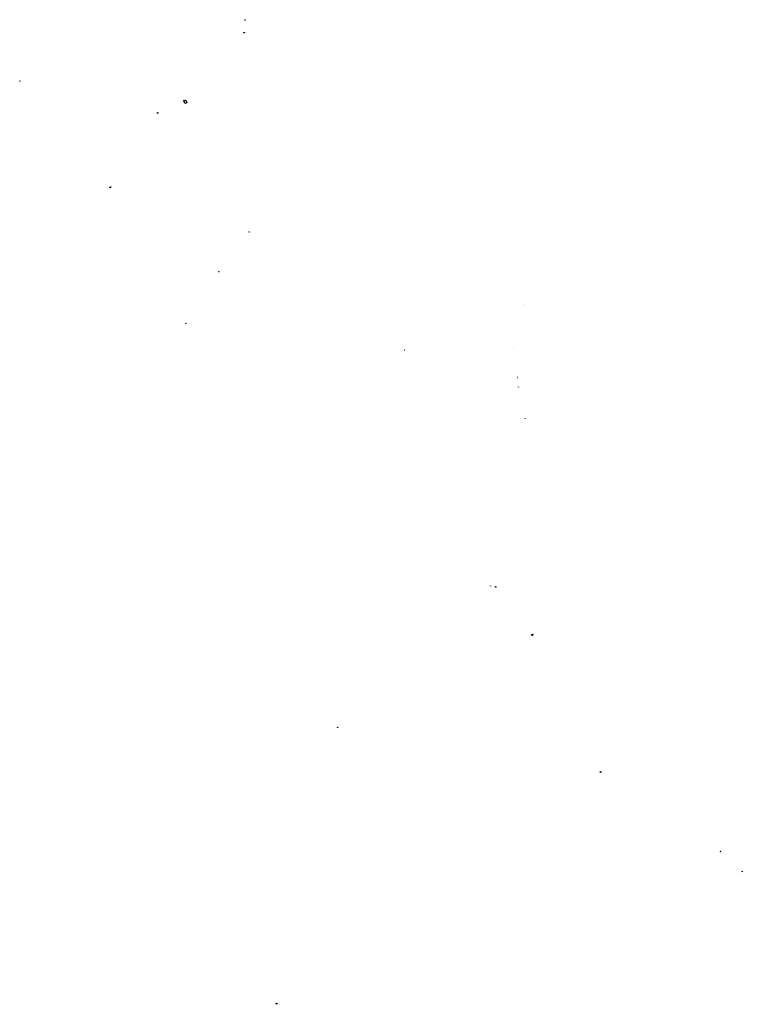
# Model space of a CAD drawing. Units: inches. Extents: x 491009 to 499236, y 6728212 to 6739421.
import ezdxf

# ---------------------------------------------------------------- set-up
doc = ezdxf.new("R2010")
doc.units = ezdxf.units.IN
doc.header["$MEASUREMENT"] = 0
doc.layers.add('SDE.SAN_Stations', color=10, linetype='Continuous')

msp = doc.modelspace()

# ---------------------------------------------------------------- linework, layer by layer
at = {"layer": 'SDE.SAN_Stations'}
for points in [[(493570.2289, 6739420.978), (493575.8611, 6739421.0984), (493575.9862, 6739415.2418), (493570.354, 6739415.1215)], [(493570.2289, 6739420.978), (493575.8611, 6739421.0984), (493575.9862, 6739415.2418), (493570.354, 6739415.1215)], [(493562.3486, 6739276.1616), (493569.4148, 6739276.1887), (493569.4395, 6739269.7692), (493562.3733, 6739269.742)], [(493562.3486, 6739276.1616), (493569.4148, 6739276.1887), (493569.4395, 6739269.7692), (493562.3733, 6739269.742)], [(491009.8016, 6738722.4729), (491008.7131, 6738725.5024), (491011.7427, 6738726.5909), (491012.8312, 6738723.5613)], [(491009.8016, 6738722.4729), (491008.7131, 6738725.5024), (491011.7427, 6738726.5909), (491012.8312, 6738723.5613)], [(492875.9584, 6738501.2374), (492897.4095, 6738509.595), (492910.4072, 6738476.2343), (492888.9561, 6738467.8767)], [(492875.9584, 6738501.2374), (492897.4095, 6738509.595), (492910.4072, 6738476.2343), (492888.9561, 6738467.8767)], [(492576.1852, 6738363.0138), (492583.1943, 6738364.1464), (492584.327, 6738357.1374), (492577.3179, 6738356.0048)], [(492576.1852, 6738363.0138), (492583.1943, 6738364.1464), (492584.327, 6738357.1374), (492577.3179, 6738356.0048)], [(492033.7141, 6737510.0483), (492036.3975, 6737511.8266), (492038.1759, 6737509.1433), (492035.4925, 6737507.3649)], [(492033.7141, 6737510.0483), (492036.3975, 6737511.8266), (492038.1759, 6737509.1433), (492035.4925, 6737507.3649)], [(492041.3897, 6737510.6639), (492040.0942, 6737514.8898), (492044.3186, 6737516.1901), (492045.6141, 6737511.9642)], [(492041.3897, 6737510.6639), (492040.0942, 6737514.8898), (492044.3186, 6737516.1901), (492045.6141, 6737511.9642)], [(492049.1515, 6737514.4956), (492044.3714, 6737513.025), (492043.1023, 6737517.1653), (492047.8985, 6737518.6416)], [(492049.1515, 6737514.4956), (492044.3714, 6737513.025), (492043.1023, 6737517.1653), (492047.8985, 6737518.6416)], [(493621.2844, 6737005.4706), (493622.9197, 6737002.6977), (493620.1467, 6737001.0625), (493618.5115, 6737003.8354)], [(493621.2844, 6737005.4706), (493622.9197, 6737002.6977), (493620.1467, 6737001.0625), (493618.5115, 6737003.8354)], [(493273.998, 6736552.507), (493276.7564, 6736554.0411), (493278.2777, 6736551.3131), (493275.4801, 6736549.7175)], [(493273.998, 6736552.507), (493276.7564, 6736554.0411), (493278.2777, 6736551.3131), (493275.4801, 6736549.7175)], [(496758.6518, 6736183.9863), (496760.4298, 6736184.0287), (496760.4802, 6736181.9107), (496758.7022, 6736181.8683)], [(496758.6518, 6736183.9863), (496760.4298, 6736184.0287), (496760.4802, 6736181.9107), (496758.7022, 6736181.8683)], [(492901.6625, 6735966.9674), (492903.4548, 6735963.7571), (492900.4757, 6735962.0939), (492898.6834, 6735965.3043)], [(492901.6625, 6735966.9674), (492903.4548, 6735963.7571), (492900.4757, 6735962.0939), (492898.6834, 6735965.3043)], [(496629.8451, 6735694.6882), (496631.6019, 6735694.6882), (496631.6019, 6735693.0372), (496629.8451, 6735693.0372)], [(496629.8451, 6735694.6882), (496631.6019, 6735694.6882), (496631.6019, 6735693.0372), (496629.8451, 6735693.0372)], [(495392.5289, 6735658.8815), (495392.5253, 6735658.7987), (495392.5145, 6735658.7165), (495392.4965, 6735658.6356), (495392.4716, 6735658.5566), (495392.4399, 6735658.48), (495392.4016, 6735658.4065), (495392.3571, 6735658.3366), (495392.3067, 6735658.2709), (495392.2507, 6735658.2098), (495392.1896, 6735658.1538), (495392.1238, 6735658.1033), (495392.0539, 6735658.0588), (495391.9804, 6735658.0205), (495391.9038, 6735657.9888), (495391.8248, 6735657.9639), (495391.7439, 6735657.946), (495391.6617, 6735657.9351), (495391.5789, 6735657.9315), (495391.4961, 6735657.9351), (495391.414, 6735657.946), (495391.333, 6735657.9639), (495391.254, 6735657.9888), (495391.1774, 6735658.0205), (495391.1039, 6735658.0588), (495391.034, 6735658.1033), (495390.9683, 6735658.1538), (495390.9072, 6735658.2098), (495390.8512, 6735658.2709), (495390.8007, 6735658.3366), (495390.7562, 6735658.4065), (495390.7179, 6735658.48), (495390.6862, 6735658.5566), (495390.6613, 6735658.6356), (495390.6433, 6735658.7166), (495390.6325, 6735658.7987), (495390.6289, 6735658.8815), (495390.6325, 6735658.9643), (495390.6433, 6735659.0465), (495390.6613, 6735659.1274), (495390.6862, 6735659.2064), (495390.7179, 6735659.283), (495390.7562, 6735659.3565), (495390.8007, 6735659.4264), (495390.8512, 6735659.4922), (495390.9072, 6735659.5533), (495390.9683, 6735659.6093), (495391.034, 6735659.6597), (495391.1039, 6735659.7042), (495391.1774, 6735659.7425), (495391.254, 6735659.7742), (495391.333, 6735659.7991), (495391.4139, 6735659.8171), (495391.4961, 6735659.8279), (495391.5789, 6735659.8315), (495391.6617, 6735659.8279), (495391.7439, 6735659.8171), (495391.8248, 6735659.7991), (495391.9038, 6735659.7742), (495391.9804, 6735659.7425), (495392.0539, 6735659.7042), (495392.1238, 6735659.6597), (495392.1896, 6735659.6092), (495392.2507, 6735659.5533), (495392.3067, 6735659.4921), (495392.3571, 6735659.4264), (495392.4016, 6735659.3565), (495392.4399, 6735659.283), (495392.4716, 6735659.2064), (495392.4965, 6735659.1274), (495392.5145, 6735659.0465), (495392.5253, 6735658.9643)], [(495392.5289, 6735658.8815), (495392.5253, 6735658.7987), (495392.5145, 6735658.7165), (495392.4965, 6735658.6356), (495392.4716, 6735658.5566), (495392.4399, 6735658.48), (495392.4016, 6735658.4065), (495392.3571, 6735658.3366), (495392.3067, 6735658.2709), (495392.2507, 6735658.2098), (495392.1896, 6735658.1538), (495392.1238, 6735658.1033), (495392.0539, 6735658.0588), (495391.9804, 6735658.0205), (495391.9038, 6735657.9888), (495391.8248, 6735657.9639), (495391.7439, 6735657.946), (495391.6617, 6735657.9351), (495391.5789, 6735657.9315), (495391.4961, 6735657.9351), (495391.414, 6735657.946), (495391.333, 6735657.9639), (495391.254, 6735657.9888), (495391.1774, 6735658.0205), (495391.1039, 6735658.0588), (495391.034, 6735658.1033), (495390.9683, 6735658.1538), (495390.9072, 6735658.2098), (495390.8512, 6735658.2709), (495390.8007, 6735658.3366), (495390.7562, 6735658.4065), (495390.7179, 6735658.48), (495390.6862, 6735658.5566), (495390.6613, 6735658.6356), (495390.6433, 6735658.7166), (495390.6325, 6735658.7987), (495390.6289, 6735658.8815), (495390.6325, 6735658.9643), (495390.6433, 6735659.0465), (495390.6613, 6735659.1274), (495390.6862, 6735659.2064), (495390.7179, 6735659.283), (495390.7562, 6735659.3565), (495390.8007, 6735659.4264), (495390.8512, 6735659.4922), (495390.9072, 6735659.5533), (495390.9683, 6735659.6093), (495391.034, 6735659.6597), (495391.1039, 6735659.7042), (495391.1774, 6735659.7425), (495391.254, 6735659.7742), (495391.333, 6735659.7991), (495391.4139, 6735659.8171), (495391.4961, 6735659.8279), (495391.5789, 6735659.8315), (495391.6617, 6735659.8279), (495391.7439, 6735659.8171), (495391.8248, 6735659.7991), (495391.9038, 6735659.7742), (495391.9804, 6735659.7425), (495392.0539, 6735659.7042), (495392.1238, 6735659.6597), (495392.1896, 6735659.6092), (495392.2507, 6735659.5533), (495392.3067, 6735659.4921), (495392.3571, 6735659.4264), (495392.4016, 6735659.3565), (495392.4399, 6735659.283), (495392.4716, 6735659.2064), (495392.4965, 6735659.1274), (495392.5145, 6735659.0465), (495392.5253, 6735658.9643)], [(496672.9096, 6735349.4691), (496674.7722, 6735349.4268), (496674.7934, 6735347.6488), (496672.8461, 6735347.6276)], [(496672.9096, 6735349.4691), (496674.7722, 6735349.4268), (496674.7934, 6735347.6488), (496672.8461, 6735347.6276)], [(496686.3275, 6735240.0742), (496687.788, 6735240.1165), (496687.8364, 6735238.447), (496686.3759, 6735238.4046)], [(496686.3275, 6735240.0742), (496687.788, 6735240.1165), (496687.8364, 6735238.447), (496686.3759, 6735238.4046)], [(496764.5156, 6734882.9993), (496765.6961, 6734883.0023), (496765.6992, 6734881.8214), (496764.5186, 6734881.8183)], [(496764.5156, 6734882.9993), (496765.6961, 6734883.0023), (496765.6992, 6734881.8214), (496764.5186, 6734881.8183)], [(496367.4832, 6732976.0354), (496370.4429, 6732975.9888), (496370.3937, 6732972.8604), (496367.434, 6732972.907)], [(496367.4832, 6732976.0354), (496370.4429, 6732975.9888), (496370.3937, 6732972.8604), (496367.434, 6732972.907)], [(496430.2338, 6732959.9252), (496424.5678, 6732961.8472), (496426.2398, 6732967.6952), (496432.2588, 6732965.7222)], [(496430.2338, 6732959.9252), (496424.5678, 6732961.8472), (496426.2398, 6732967.6952), (496432.2588, 6732965.7222)], [(496426.2398, 6732967.6952), (496432.2588, 6732965.7222), (496430.2338, 6732959.9252), (496424.5678, 6732961.8472)], [(496426.2398, 6732967.6952), (496432.2588, 6732965.7222), (496430.2338, 6732959.9252), (496424.5678, 6732961.8472)], [(496838.3018, 6732420.0565), (496849.6632, 6732424.5841), (496852.8959, 6732416.4721), (496845.9716, 6732413.6212), (496846.2105, 6732412.3881), (496844.1221, 6732411.5559), (496843.6338, 6732412.7811), (496841.5345, 6732411.9445)], [(496838.3018, 6732420.0565), (496849.6632, 6732424.5841), (496852.8959, 6732416.4721), (496845.9716, 6732413.6212), (496846.2105, 6732412.3881), (496844.1221, 6732411.5559), (496843.6338, 6732412.7811), (496841.5345, 6732411.9445)], [(494631.1594, 6731367.4162), (494631.1594, 6731363.4182), (494627.1614, 6731363.4182), (494627.1614, 6731367.4162)], [(494631.1594, 6731367.4162), (494631.1594, 6731363.4182), (494627.1614, 6731363.4182), (494627.1614, 6731367.4162)], [(497620.4665, 6730851.9236), (497617.2824, 6730856.7286), (497624.3814, 6730861.5715), (497627.5655, 6730856.7665)], [(497620.4665, 6730851.9236), (497617.2824, 6730856.7286), (497624.3814, 6730861.5715), (497627.5655, 6730856.7665)], [(498990.6445, 6729952.9975), (498987.8928, 6729949.0817), (498984.1886, 6729951.7275), (498986.8345, 6729955.4317)], [(498990.6445, 6729952.9975), (498987.8928, 6729949.0817), (498984.1886, 6729951.7275), (498986.8345, 6729955.4317)], [(499232.7407, 6729727.6882), (499236.2332, 6729726.7357), (499234.3321, 6729720.7348), (499231.3636, 6729721.9646)], [(499232.7407, 6729727.6882), (499236.2332, 6729726.7357), (499234.3321, 6729720.7348), (499231.3636, 6729721.9646)], [(493932.6183, 6728225.5278), (493940.0863, 6728219.7259), (493934.7194, 6728211.8122), (493926.8989, 6728217.24)], [(493932.6183, 6728225.5278), (493940.0863, 6728219.7259), (493934.7194, 6728211.8122), (493926.8989, 6728217.24)]]:
    msp.add_lwpolyline(points, close=True, dxfattribs=at)

doc.saveas('drawing.dxf')
